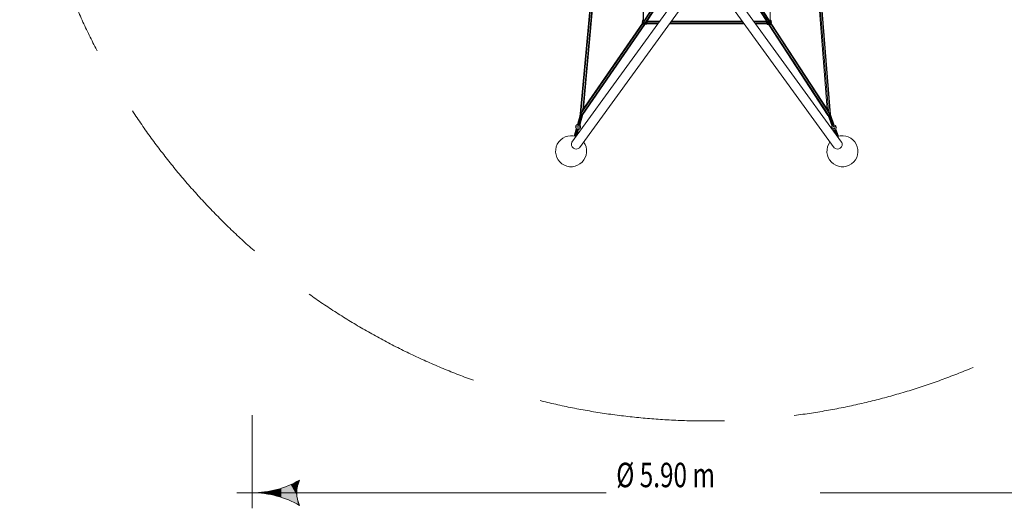
# Model space of a CAD drawing. Units: millimetres. Extents: x -4431 to 5107, y -4994 to 4531.
# Drawn here: x -4431 to 1919, y -4994 to -1845 of the extents above; entities that cross this region are included whole.
import ezdxf

# ---------------------------------------------------------------- set-up
doc = ezdxf.new("R2010")
doc.units = ezdxf.units.MM
doc.header["$MEASUREMENT"] = 0
doc.linetypes.add('GESTRICHELT_2', pattern=[1650, 1200, -450])
doc.layers.add('LINARIUM_Nr_Pióra__7', color=7, linetype='Continuous', lineweight=0)
doc.layers.add('LINARIUM_WYMIAR_Nr_Pióra__1', color=1, linetype='Continuous', lineweight=0)
doc.styles.add('GENERATED_STYLE_1', font='txt', dxfattribs={"width": 0.999153})

msp = doc.modelspace()

# ---------------------------------------------------------------- hatches: boundary and pattern name
at = {"layer": 'LINARIUM_WYMIAR_Nr_Pióra__1', "linetype": 'Continuous'}
for points in [[(-2683.4, -4841.5), (-2638.3, -4844.1), (-2626.6, -4812.5)], [(-2867.7, -4890.8), (-2804.6, -4907.5), (-2804.6, -4880.8)], [(-2804.6, -4880.8), (-2743, -4924), (-2743, -4864.3)], [(-2804.6, -4880.8), (-2804.6, -4907.5), (-2743, -4924)], [(-2743, -4864.3), (-2683.4, -4946.9), (-2683.4, -4841.5)], [(-2743, -4864.3), (-2743, -4924), (-2683.4, -4946.9)], [(-2638.3, -4844.1), (-2683.4, -4841.5), (-2644.3, -4877.3)], [(-2683.4, -4841.5), (-2683.4, -4946.9), (-2626.6, -4975.8)], [(-2683.4, -4841.5), (-2626.6, -4975.8), (-2638.3, -4944.2)], [(-2683.4, -4841.5), (-2638.3, -4944.2), (-2644.3, -4911)], [(-2683.4, -4841.5), (-2644.3, -4911), (-2644.3, -4877.3)], [(-2867.7, -4897.5), (-2867.7, -4890.8), (-2931.4, -4894.2)], [(-2867.7, -4890.8), (-2867.7, -4897.5), (-2804.6, -4907.5)]]:
    msp.add_hatch(color=256, dxfattribs=at).paths.add_polyline_path(points)

# ---------------------------------------------------------------- linework, layer by layer
at = {"layer": 'LINARIUM_Nr_Pióra__7', "linetype": 'Continuous'}
for p, q in [((-816, -2451.7), (-687.1, -1026.7)), ((-811.4, -2450.7), (-682.9, -1029.8)), ((-800.2, -2426.7), (-674.4, -1036)), ((-795, -2419.2), (-670.2, -1039)), ((669.6, -1039.5), (777.2, -2423.3)), ((675.8, -1035), (784.7, -2434.6)), ((683.9, -1029), (795.2, -2458.6)), ((686, -1027.6), (797.2, -2457)), ((-409.5, -1846.8), (-409.5, -1228.4)), ((-408.1, -1849.6), (-408.1, -1229.4)), ((408.1, -1229.4), (408.1, -1850.1)), ((409.5, -1228.4), (409.5, -1847.6)), ((-131.8, -1430.2), (-404.9, -1861.1)), ((-404.5, -1852.1), (-135.5, -1427.5)), ((-397.3, -1865.9), (-124.5, -1435.5)), ((-120.9, -1438.1), (-389.3, -1861.8)), ((120.9, -1438.1), (389.4, -1862)), ((397.1, -1865.8), (124.6, -1435.4)), ((131.9, -1430.1), (404.7, -1861)), ((404.6, -1852.3), (135.5, -1427.5)), ((-80.3, -1547.9), (-869.9, -2634.7)), ((-31.6, -1583.4), (-821.1, -2670.2)), ((31.6, -1583.4), (821.2, -2670.2)), ((80.4, -1548), (870, -2634.7)), ((-411.7, -1871), (-813.7, -2454.3)), ((-404.2, -1876), (-803.9, -2455.9)), ((-414.3, -1866.9), (-803.4, -2431.5)), ((-799.4, -2457.3), (-399.4, -1877)), ((-416.3, -1860.7), (-414.4, -1851.7)), ((-416.3, -1860.7), (-404.7, -1860)), ((-416.3, -1860.7), (-413.5, -1869.3)), ((-414.4, -1851.7), (-409.5, -1846.3)), ((-414.4, -1851.7), (-404.5, -1856.8)), ((-412.3, -1852.8), (-414, -1860.5)), ((-411.5, -1868), (-414, -1860.5)), ((-413.5, -1869.3), (-402.6, -1862.3)), ((-413.5, -1869.3), (-406.7, -1875.4)), ((-412.3, -1852.8), (-408.4, -1848.4)), ((-411.5, -1868), (-405.7, -1873.3)), ((-407.5, -1860.2), (-406.6, -1855.7)), ((-406.1, -1864.5), (-407.5, -1860.2)), ((-406.7, -1875.4), (-400.6, -1863.5)), ((-397.8, -1877.3), (-406.7, -1875.4)), ((-406.6, -1855.7), (-404.4, -1853.3)), ((-406.1, -1864.5), (-402.7, -1867.6)), ((-404.1, -1851.5), (-405.8, -1848.9)), ((-405.7, -1873.3), (-397.9, -1875)), ((-402.7, -1867.6), (-398.3, -1868.5)), ((-398.5, -1865), (-397.8, -1877.3)), ((-398.3, -1868.5), (-393.9, -1867.1)), ((-390.4, -1872.5), (-397.9, -1875)), ((-397.8, -1877.3), (-389.2, -1874.5)), ((-395.4, -1864.8), (-389.2, -1874.5)), ((-393.9, -1867.1), (-390.9, -1863.7)), ((-392.2, -1863.1), (-383.9, -1867.3)), ((-390.6, -1862.2), (-390.9, -1863.7)), ((-390.4, -1872.5), (-385.2, -1866.7)), ((-389.2, -1874.5), (-386.6, -1871.6)), ((-387.6, -1859.2), (-382, -1858.9)), ((-387, -1872), (-315.8, -1872)), ((-385.2, -1866.7), (-383.5, -1858.9)), ((-383.5, -1858.9), (-384.9, -1854.8)), ((-383.9, -1865.1), (-310.8, -1865.1)), ((-383.3, -1852.3), (-382, -1856.3)), ((-382.5, -1856.7), (-304.6, -1856.7)), ((-382.3, -1855.2), (-303.6, -1855.2)), ((-241.3, -1872), (241.3, -1872)), ((-236.2, -1865.1), (236.2, -1865.1)), ((-230.1, -1856.7), (230.1, -1856.7)), ((-229, -1855.2), (229, -1855.2)), ((303.5, -1855.2), (383.7, -1855.2)), ((304.6, -1856.7), (383.9, -1856.7)), ((310.7, -1865.1), (384.5, -1865.1)), ((315.8, -1872), (386.2, -1872)), ((383.3, -1862.2), (389.4, -1861.9)), ((384, -1853.5), (383.4, -1856.3)), ((384.5, -1862.2), (385.8, -1856.3)), ((384.5, -1862.2), (386.9, -1869.7)), ((385.1, -1870.9), (394.9, -1864.5)), ((391.7, -1877.1), (385.7, -1871.6)), ((392.8, -1875), (386.9, -1869.7)), ((392.3, -1866.2), (391.2, -1862.6)), ((391.7, -1877.1), (397.7, -1865.3)), ((391.7, -1877.1), (400.6, -1879)), ((395.7, -1869.2), (392.3, -1866.2)), ((400.5, -1876.6), (392.8, -1875)), ((400.2, -1870.2), (395.7, -1869.2)), ((399.8, -1863.7), (400.6, -1879)), ((404.5, -1868.8), (400.2, -1870.2)), ((400.3, -1878.9), (781.6, -2462.9)), ((400.5, -1876.6), (408, -1874.2)), ((400.6, -1879), (409.3, -1876.1)), ((400.8, -1863), (409.3, -1876.1)), ((401.8, -1862.4), (415.4, -1869.4)), ((405.7, -1849.6), (404.4, -1852.1)), ((404.4, -1854.2), (407.1, -1856.6)), ((404.4, -1861.1), (417.3, -1860.5)), ((407.6, -1865.4), (404.5, -1868.8)), ((404.6, -1858.3), (414.5, -1851.8)), ((786.6, -2462.2), (405, -1877.6)), ((408.5, -1860.9), (407.1, -1856.6)), ((408.5, -1860.9), (407.6, -1865.4)), ((408, -1874.2), (413.3, -1868.3)), ((412.5, -1853.1), (408.3, -1849.3)), ((409.3, -1876.1), (415.4, -1869.4)), ((409.5, -1847.3), (414.5, -1851.8)), ((412.5, -1853.1), (414.9, -1860.6)), ((795.3, -2459), (412.5, -1872.6)), ((414.9, -1860.6), (413.3, -1868.3)), ((414.5, -1851.8), (417.3, -1860.5)), ((415.4, -1869.4), (417.3, -1860.5)), ((785.2, -2435.4), (415.5, -1869.2)), ((-834.2, -2521.8), (-816.2, -2458)), ((-831.6, -2521.3), (-812.6, -2453.8)), ((-826.7, -2524.7), (-806.7, -2453.7)), ((-818, -2473), (-820.9, -2474.7)), ((-820.8, -2524.4), (-801.6, -2456.6)), ((-819.7, -2470.4), (-816.6, -2467.9)), ((-818.8, -2526.2), (-800.8, -2462.3)), ((-818.6, -2466.5), (-815.3, -2463.3)), ((-818, -2473), (-812.3, -2473.6)), ((-814.2, -2459.4), (-817.7, -2463.3)), ((-813.3, -2456.4), (-817, -2460.7)), ((-810.8, -2468.1), (-816.6, -2467.9)), ((-816.5, -2459), (-812.7, -2454.3)), ((-816.2, -2458), (-813.4, -2454.5)), ((-816.2, -2458), (-813.4, -2454.5)), ((-816.2, -2458), (-816.2, -2458)), ((-816, -2451.7), (-813.7, -2453.9)), ((-815.3, -2463.3), (-809.4, -2463.2)), ((-814.2, -2459.4), (-808.2, -2459.1)), ((-813.8, -2452.5), (-813.7, -2454.3)), ((-813.7, -2454.3), (-813.3, -2454.6)), ((-807.3, -2455.9), (-813.3, -2456.4)), ((-806.7, -2453.7), (-812.7, -2454.3)), ((-812.3, -2473.6), (-807.1, -2476.1)), ((-811.4, -2451.6), (-811.7, -2453.9)), ((-810.8, -2468.1), (-805.7, -2470.9)), ((-804.4, -2466.4), (-809.4, -2463.2)), ((-808.2, -2459.1), (-803.3, -2462.5)), ((-802.4, -2459.5), (-807.3, -2455.9)), ((-805.5, -2479.1), (-807.1, -2476.1)), ((-801.9, -2457.4), (-806.7, -2453.7)), ((-804.3, -2474.7), (-805.7, -2470.9)), ((-804.4, -2466.4), (-803.2, -2470.8)), ((-802.3, -2467.6), (-803.3, -2462.5)), ((-802.4, -2459.5), (-801.6, -2465.1)), ((-801.1, -2463.3), (-801.9, -2457.4)), ((-801.4, -2457.1), (-800.8, -2462.4)), ((-801.4, -2457.6), (-800.8, -2462.3)), ((-801.3, -2457.9), (-799.4, -2457.3)), ((-800.8, -2462.3), (-800.8, -2462.3)), ((780.1, -2460.6), (780.1, -2460.7)), ((780.1, -2460.7), (780.2, -2460.7)), ((781.6, -2462.9), (785, -2463.9)), ((784.8, -2462.3), (785.6, -2462.6)), ((784.8, -2468.5), (785, -2463.6)), ((784.8, -2468.4), (784.9, -2463.9)), ((784.8, -2468.4), (784.8, -2468.4)), ((784.8, -2468.4), (807.7, -2530.7)), ((785.1, -2469.4), (785.4, -2463.4)), ((785.2, -2462.7), (809.5, -2528.7)), ((785.4, -2463.4), (790, -2459.3)), ((785.8, -2471.1), (786.2, -2465.5)), ((786.2, -2465.5), (790.8, -2461.5)), ((786.7, -2473.6), (787.3, -2468.4)), ((787.3, -2468.4), (791.9, -2464.6)), ((787.8, -2476.7), (788.6, -2472.2)), ((793.4, -2468.6), (788.6, -2472.2)), ((790.3, -2476.6), (789.2, -2480.5)), ((789.9, -2459.2), (815.5, -2528.6)), ((790, -2459.3), (796, -2459.5)), ((790.3, -2476.6), (795.1, -2473.4)), ((790.8, -2461.5), (796.8, -2461.5)), ((797.9, -2464.5), (791.9, -2464.6)), ((793.4, -2468.6), (799.3, -2468.2)), ((800.9, -2472.7), (795.1, -2473.4)), ((795.8, -2458.8), (820.1, -2524.8)), ((796, -2459.5), (800.1, -2463.8)), ((796.1, -2459.1), (796.4, -2455.2)), ((799.8, -2462.9), (796.1, -2459)), ((796.2, -2459), (799.8, -2462.9)), ((796.3, -2459.1), (797.2, -2457)), ((796.8, -2461.5), (800.8, -2465.5)), ((797.9, -2464.5), (801.7, -2468)), ((802.8, -2471.2), (799.3, -2468.2)), ((799.8, -2462.9), (799.8, -2462.9)), ((799.8, -2462.9), (822.7, -2525.1)), ((800.9, -2472.7), (804.2, -2474.9)), ((-845.6, -2532.4), (-846.2, -2537.4)), ((-845.6, -2532.8), (-846.2, -2537.8)), ((-846.2, -2537.5), (-846.2, -2537.4)), ((-846.2, -2537.8), (-845.2, -2542.7)), ((-843.5, -2527.9), (-845.6, -2532.4)), ((-843.5, -2528.3), (-845.6, -2532.8)), ((-840.1, -2524.2), (-843.5, -2527.9)), ((-840.1, -2524.6), (-843.5, -2528.3)), ((-840.1, -2524.2), (-835.7, -2521.8)), ((-835.8, -2522.1), (-840.1, -2524.6)), ((-836.9, -2532.7), (-838.2, -2537.4)), ((-837.3, -2534.3), (-838.2, -2537.3)), ((-838.2, -2537.3), (-836.5, -2542)), ((-838.2, -2537.4), (-836.6, -2542)), ((-833, -2529.6), (-836.9, -2532.7)), ((-830.9, -2521.2), (-835.8, -2522.1)), ((-835.7, -2521.8), (-834.1, -2521.5)), ((-828.1, -2529.4), (-833, -2529.6)), ((-825.9, -2521.7), (-830.9, -2521.2)), ((-828.6, -2510.4), (-830.8, -2509.7)), ((-830.2, -2507.5), (-828, -2508.5)), ((-827.8, -2529.5), (-829.7, -2529.5)), ((-829.6, -2505.3), (-827.6, -2506.8)), ((-829, -2503.2), (-827.1, -2505.2)), ((-823.1, -2512), (-828.6, -2510.4)), ((-826.7, -2503.7), (-828.4, -2501.1)), ((-828, -2508.5), (-822.6, -2510.2)), ((-827.8, -2499), (-826.1, -2501.7)), ((-823.8, -2532.4), (-827.8, -2529.5)), ((-827.6, -2506.8), (-822.2, -2508.7)), ((-827.1, -2505.2), (-821.8, -2507.4)), ((-821.4, -2506), (-826.7, -2503.7)), ((-824.6, -2496.3), (-826.5, -2494.3)), ((-826.1, -2501.7), (-820.9, -2504.1)), ((-825.9, -2521.7), (-825.9, -2521.7)), ((-821.3, -2523.8), (-825.8, -2521.8)), ((-822.9, -2490.5), (-825.1, -2489.4)), ((-819.3, -2498.4), (-824.6, -2496.3)), ((-822.2, -2537), (-823.8, -2532.4)), ((-823.7, -2541.7), (-822.2, -2537)), ((-823.6, -2484.4), (-821.3, -2484.5)), ((-817.7, -2513.5), (-823.1, -2512)), ((-822.9, -2490.5), (-817.5, -2492.2)), ((-822.3, -2536.9), (-822.9, -2539.4)), ((-817.1, -2511.6), (-822.6, -2510.2)), ((-819.6, -2478.6), (-822.3, -2479.4)), ((-822.2, -2508.7), (-816.7, -2509.9)), ((-816.2, -2508.3), (-821.8, -2507.4)), ((-821.4, -2506), (-815.8, -2506.7)), ((-815.8, -2485.8), (-821.3, -2484.5)), ((-817.7, -2527.2), (-821.3, -2523.8)), ((-815.2, -2504.8), (-820.9, -2504.1)), ((-819.6, -2478.6), (-814, -2479.6)), ((-819.3, -2498.4), (-813.7, -2499.4)), ((-817.6, -2526.9), (-818.7, -2525.9)), ((-815.4, -2514.1), (-817.7, -2513.5)), ((-815.2, -2531.6), (-817.7, -2527.2)), ((-815.2, -2531.3), (-817.6, -2526.9)), ((-812, -2493.5), (-817.5, -2492.2)), ((-817.1, -2511.6), (-814.8, -2511.9)), ((-814.2, -2509.7), (-816.7, -2509.9)), ((-813.6, -2507.5), (-816.2, -2508.3)), ((-815.8, -2485.8), (-810.4, -2487.6)), ((-813, -2505.4), (-815.8, -2506.7)), ((-815.2, -2504.8), (-812.4, -2503.4)), ((-814.2, -2536.2), (-815.2, -2531.3)), ((-814.2, -2536.5), (-815.2, -2531.6)), ((-814.8, -2541.5), (-814.2, -2536.5)), ((-814.2, -2536.2), (-814.3, -2536.4)), ((-814, -2479.6), (-808.7, -2481.7)), ((-811.1, -2498.7), (-813.7, -2499.4)), ((-812, -2493.5), (-809.7, -2493.7)), ((-808.2, -2488.7), (-810.4, -2487.6)), ((-808.7, -2481.7), (-806.9, -2483.8)), ((792.2, -2481.7), (790.8, -2484.7)), ((797.1, -2478.8), (792.2, -2481.7)), ((794.2, -2487.1), (792.5, -2489.3)), ((794.2, -2487.1), (799.3, -2484.6)), ((796.3, -2492.8), (794.3, -2494.1)), ((798.4, -2498.6), (796.1, -2499)), ((801.5, -2490.7), (796.3, -2492.8)), ((797.1, -2478.8), (802.8, -2477.7)), ((800.5, -2504.4), (797.8, -2503.8)), ((803.8, -2496.9), (798.4, -2498.6)), ((804.8, -2483.2), (799.3, -2484.6)), ((802.5, -2509.6), (799.5, -2508.4)), ((800.3, -2510.4), (803.2, -2511.5)), ((800.5, -2504.4), (806, -2503)), ((803.7, -2513), (801, -2512.5)), ((806.9, -2488.9), (801.5, -2490.7)), ((801.8, -2514.6), (804.3, -2514.6)), ((808.1, -2508.5), (802.5, -2509.6)), ((804.9, -2516.2), (802.6, -2516.7)), ((802.8, -2477.7), (805.8, -2479.2)), ((803.2, -2511.5), (808.8, -2510.4)), ((803.4, -2518.9), (805.6, -2518.1)), ((803.7, -2513), (809.2, -2511.7)), ((803.8, -2496.9), (809, -2494.7)), ((803.8, -2541), (804.4, -2536.1)), ((804.6, -2536.4), (804, -2541.3)), ((804.3, -2514.6), (809.7, -2513)), ((804.4, -2536.1), (806.5, -2531.5)), ((806.7, -2531.8), (804.6, -2536.4)), ((804.8, -2483.2), (807.5, -2483.8)), ((810.3, -2514.4), (804.9, -2516.2)), ((810.9, -2516.1), (805.6, -2518.1)), ((806, -2503), (811.1, -2500.5)), ((807.6, -2530.3), (806.5, -2531.5)), ((810.1, -2528.1), (806.7, -2531.8)), ((806.9, -2488.9), (809.3, -2488.6)), ((813.1, -2505.7), (808.1, -2508.5)), ((808.8, -2510.4), (813.8, -2507.6)), ((811.1, -2493.5), (809, -2494.7)), ((814.3, -2509.1), (809.2, -2511.7)), ((809.7, -2513), (814.9, -2510.7)), ((814.4, -2525.7), (810.1, -2528.1)), ((810.3, -2514.4), (815.5, -2512.3)), ((816.2, -2514.2), (810.9, -2516.1)), ((812.8, -2498.3), (811.1, -2500.5)), ((813.3, -2536.2), (812, -2541)), ((813.1, -2505.7), (814.5, -2502.9)), ((817.2, -2533.2), (813.3, -2536.2)), ((815.3, -2504.9), (813.8, -2507.6)), ((814.3, -2509.1), (816, -2506.9)), ((814.4, -2525.7), (814.4, -2525.7)), ((819.3, -2524.7), (814.5, -2525.7)), ((816.8, -2509), (814.9, -2510.7)), ((817.6, -2511.2), (815.5, -2512.3)), ((817.4, -2533.1), (815.9, -2534.2)), ((816.2, -2514.2), (818.4, -2513.3)), ((822.3, -2533.1), (817.4, -2533.1)), ((824.3, -2525.3), (819.3, -2524.7)), ((826.4, -2535.9), (822.3, -2533.1)), ((822.6, -2524.8), (824.1, -2525)), ((828.7, -2527.1), (824.1, -2525)), ((828.8, -2527.4), (824.3, -2525.3)), ((827.2, -2538.2), (826.3, -2535.8)), ((828, -2540.6), (826.4, -2535.9)), ((828.7, -2527.1), (832.3, -2530.5)), ((832.5, -2530.8), (828.8, -2527.4)), ((832.3, -2530.5), (832.5, -2530.7)), ((835, -2535.2), (832.5, -2530.8)), ((835.9, -2540.1), (835, -2535.2)), ((835.4, -2545), (835.9, -2540.1)), ((-841.4, -2548.4), (-854.7, -2595.4)), ((-839, -2550.5), (-851.8, -2596.2)), ((-834.6, -2552.5), (-847.4, -2597.6)), ((-845.2, -2542.7), (-842.8, -2547)), ((-842.8, -2547), (-839.1, -2550.4)), ((-842.2, -2596.5), (-829.9, -2553.1)), ((-839.1, -2550.4), (-834.6, -2552.5)), ((-826.8, -2552.6), (-837.2, -2589.7)), ((-836.6, -2542), (-832.5, -2544.8)), ((-836.5, -2542), (-832.4, -2544.7)), ((-834.6, -2552.5), (-829.6, -2553.1)), ((-832.5, -2544.8), (-827.6, -2544.7)), ((-827.4, -2544.5), (-832.4, -2544.7)), ((-832.2, -2544.7), (-832.1, -2544.7)), ((-832.1, -2544.7), (-829.8, -2544.6)), ((-829.6, -2553.1), (-824.7, -2552.2)), ((-827.6, -2544.7), (-823.7, -2541.7)), ((-827.4, -2544.5), (-823.6, -2541.5)), ((-827.4, -2544.5), (-827.3, -2544.5)), ((-825.7, -2543.2), (-823.6, -2541.6)), ((-824.7, -2552.2), (-820.3, -2549.7)), ((-820.3, -2549.7), (-816.9, -2546)), ((-816.9, -2546), (-814.8, -2541.5)), ((803.8, -2541), (804.5, -2544.7)), ((804, -2541.3), (804.7, -2545)), ((811.3, -2554.1), (815.6, -2556.1)), ((812, -2541), (813.6, -2545.6)), ((813.6, -2545.5), (812.5, -2542.6)), ((817.7, -2548.3), (813.6, -2545.5)), ((813.6, -2545.6), (817.7, -2548.4)), ((815.6, -2556.1), (820.6, -2556.7)), ((822.3, -2569.1), (817.5, -2556.3)), ((822.7, -2548.1), (817.7, -2548.3)), ((817.7, -2548.4), (822.6, -2548.2)), ((820.6, -2556.7), (825.5, -2555.7)), ((828.5, -2577.8), (820.7, -2556.7)), ((822.6, -2548.2), (826.5, -2545.3)), ((822.7, -2548.1), (826.6, -2545)), ((822.8, -2548), (822.9, -2547.9)), ((822.9, -2547.9), (824.7, -2546.5)), ((825.4, -2555.7), (838.7, -2591.8)), ((825.5, -2555.7), (829.9, -2553.3)), ((826.5, -2545.3), (828, -2540.6)), ((826.6, -2545), (827.9, -2540.3)), ((826.6, -2545), (826.6, -2544.9)), ((827.2, -2543), (827.9, -2540.4)), ((846, -2597.9), (829.6, -2553.4)), ((829.9, -2553.3), (833.3, -2549.6)), ((848.7, -2596.8), (831.8, -2551.1)), ((833.3, -2549.6), (835.4, -2545))]:
    msp.add_line(p, q, dxfattribs=at)
for centre, radius, start, end in [((-875, -2693), 100, 71.54992, 36.45448), ((875, -2693), 100, 143.55032, 108.45488), ((-842.6, -2648.4), 30.6, 153.33681, 314.66521), ((842.7, -2648.5), 30.6, 225.33721, 26.66561)]:
    msp.add_arc(centre, radius, start, end, dxfattribs=at)
at = {"layer": 'LINARIUM_WYMIAR_Nr_Pióra__1', "linetype": 'Continuous'}
for p, q in [((-2931.4, -4394.2), (-2931.4, -4994.2)), ((-2626.6, -4812.5), (-2638.3, -4844.1)), ((-3031.4, -4894.2), (-647.9, -4894.2)), ((-2638.3, -4944.2), (-2626.6, -4975.8)), ((3031.3, -4894.2), (731.8, -4894.2))]:
    msp.add_line(p, q, dxfattribs=at)
at = {"layer": 'LINARIUM_WYMIAR_Nr_Pióra__1', "linetype": 'GESTRICHELT_2'}
msp.add_circle((0, 0), 4431.5, dxfattribs=at)
at = {"layer": 'LINARIUM_WYMIAR_Nr_Pióra__1', "linetype": 'Continuous'}
for centre, radius, start, end in [((-2931.4, -4284.6), 609.6, 270, 300), ((-2455.1, -4894.2), 189.9, 154.52902, 205.47098), ((-2931.4, -5503.8), 609.6, 60, 90)]:
    msp.add_arc(centre, radius, start, end, dxfattribs=at)

# ---------------------------------------------------------------- texts
at = {"layer": 'LINARIUM_WYMIAR_Nr_Pióra__1', "linetype": 'Continuous', "insert": (-583.9, -4858.3), "char_height": 157.5, "attachment_point": 7, "style": 'GENERATED_STYLE_1'}
msp.add_mtext('{\\W0.730400x;Ø 5.90 m}', dxfattribs=at)

doc.saveas('drawing.dxf')
